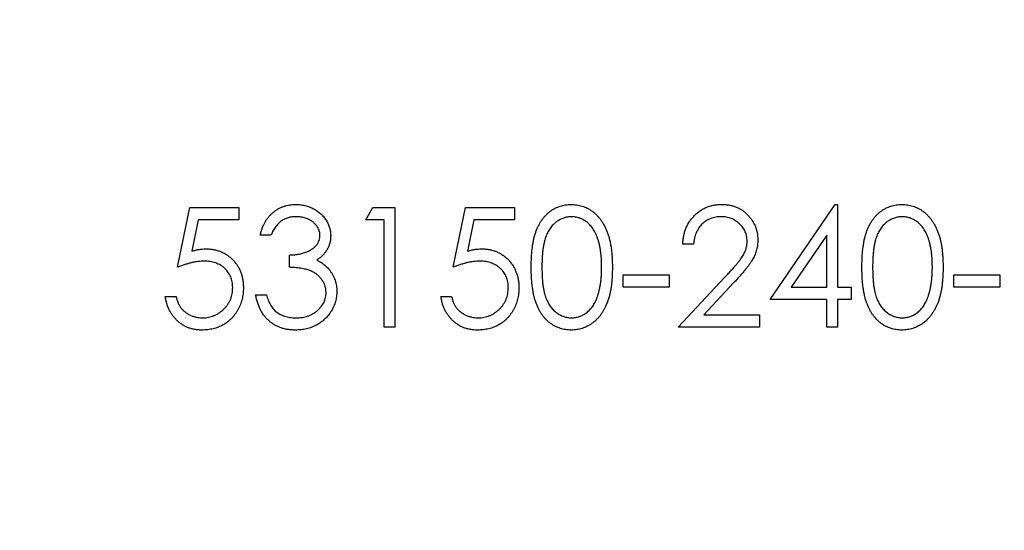
# Model space of a CAD drawing. Units: millimetres. Extents: x 11 to 657, y 11 to 461.
# Drawn here: x 284 to 290, y 366 to 370 of the extents above; entities that cross this region are included whole.
import ezdxf

# ---------------------------------------------------------------- set-up
doc = ezdxf.new("R2010")
doc.units = ezdxf.units.MM
doc.header["$LTSCALE"] = 2.25

msp = doc.modelspace()

# ---------------------------------------------------------------- linework, layer by layer
at = {"color": 7, "linetype": 'Continuous', "lineweight": 25}
for p, q in [((284.7253, 368.0286), (284.8067, 368.4255)), ((284.8067, 368.4255), (285.1323, 368.4255)), ((285.1323, 368.4255), (285.1323, 368.3441)), ((285.9769, 368.3441), (286.0235, 368.4255)), ((286.0235, 368.4255), (286.1703, 368.4255)), ((286.1703, 368.4255), (286.1703, 367.6317)), ((286.557, 368.0286), (286.6384, 368.4255)), ((286.6384, 368.4255), (286.964, 368.4255)), ((286.964, 368.4255), (286.964, 368.3441)), ((288.6635, 367.8149), (289.0968, 368.4458)), ((289.0968, 368.4458), (289.1112, 368.4458)), ((289.1112, 368.4458), (289.1112, 367.8963)), ((284.8623, 368.3441), (284.8195, 368.1353)), ((285.1323, 368.3441), (284.8623, 368.3441)), ((286.0991, 368.3441), (285.9769, 368.3441)), ((286.0991, 367.6317), (286.0991, 368.3441)), ((286.694, 368.3441), (286.6513, 368.1353)), ((286.964, 368.3441), (286.694, 368.3441)), ((285.346, 368.2423), (285.2748, 368.2423)), ((289.04, 368.241), (288.8034, 367.8963)), ((289.04, 367.8963), (289.04, 368.241)), ((288.1547, 368.1813), (288.0834, 368.1813)), ((285.4681, 368.0286), (285.4681, 368.11)), ((287.6866, 367.9777), (287.9918, 367.9777)), ((287.6866, 367.8963), (287.6866, 367.9777)), ((287.9918, 367.9777), (287.9918, 367.8963)), ((288.0529, 367.6317), (288.3607, 367.9602)), ((289.8846, 367.9777), (290.1899, 367.9777)), ((289.8846, 367.8963), (289.8846, 367.9777)), ((290.1899, 367.9777), (290.1899, 367.8963)), ((287.9918, 367.8963), (287.6866, 367.8963)), ((288.4215, 367.9251), (288.2229, 367.7131)), ((288.8034, 367.8963), (289.04, 367.8963)), ((289.1112, 367.8963), (289.2028, 367.8963)), ((289.2028, 367.8963), (289.2028, 367.8149)), ((290.1899, 367.8963), (289.8846, 367.8963)), ((284.6438, 367.8353), (284.7151, 367.8353)), ((285.2442, 367.8454), (285.3155, 367.8454)), ((286.4756, 367.8353), (286.5468, 367.8353)), ((289.04, 367.8149), (288.6635, 367.8149)), ((289.04, 367.6317), (289.04, 367.8149)), ((289.1112, 367.8149), (289.1112, 367.6317)), ((289.2028, 367.8149), (289.1112, 367.8149)), ((288.2229, 367.7131), (288.5922, 367.7131)), ((288.5922, 367.7131), (288.5922, 367.6317)), ((286.1703, 367.6317), (286.0991, 367.6317)), ((288.5922, 367.6317), (288.0529, 367.6317)), ((289.1112, 367.6317), (289.04, 367.6317))]:
    msp.add_line(p, q, dxfattribs=at)
msp.add_circle((288.2361, 369.9547), 75, dxfattribs=at)
for points, knots in [([(285.2748, 368.2423), (285.2767, 368.2503), (285.2805, 368.2659), (285.2883, 368.2882), (285.2969, 368.3094), (285.3072, 368.3289), (285.3184, 368.3472), (285.3313, 368.3639), (285.3452, 368.3794), (285.3606, 368.3932), (285.3767, 368.4057), (285.3938, 368.4163), (285.4116, 368.4254), (285.4301, 368.433), (285.4494, 368.4387), (285.4693, 368.4428), (285.4899, 368.4454), (285.5039, 368.4457), (285.5111, 368.4458)], [0, 0, 0, 0, 0.072625, 0.141977, 0.208985, 0.273957, 0.336889, 0.398745, 0.460116, 0.520825, 0.580994, 0.640152, 0.698622, 0.757271, 0.816427, 0.876254, 0.937165, 1, 1, 1, 1]), ([(285.5111, 368.4458), (285.5214, 368.4455), (285.5419, 368.4449), (285.572, 368.4393), (285.6011, 368.4303), (285.6287, 368.418), (285.6544, 368.4027), (285.6772, 368.3846), (285.6969, 368.3639), (285.7135, 368.3411), (285.7264, 368.3166), (285.7359, 368.2915), (285.7418, 368.2657), (285.7425, 368.2483), (285.7429, 368.2396)], [0, 0, 0, 0, 0.090254, 0.17854, 0.266093, 0.354631, 0.441886, 0.525747, 0.608114, 0.690197, 0.770821, 0.848326, 0.924012, 1, 1, 1, 1]), ([(287.076, 368.0283), (287.0761, 368.041), (287.0762, 368.0657), (287.0778, 368.1017), (287.0805, 368.1355), (287.0841, 368.1671), (287.0886, 368.1964), (287.0945, 368.2235), (287.1013, 368.2483), (287.1091, 368.2711), (287.118, 368.2921), (287.1276, 368.3117), (287.1384, 368.3299), (287.1497, 368.3469), (287.1621, 368.3625), (287.175, 368.377), (287.1892, 368.3899), (287.204, 368.4016), (287.2197, 368.4119), (287.2357, 368.421), (287.2522, 368.4288), (287.2692, 368.4349), (287.2866, 368.4399), (287.3045, 368.4434), (287.3227, 368.4455), (287.3351, 368.4457), (287.3414, 368.4458)], [0, 0, 0, 0, 0.068595, 0.133246, 0.194313, 0.251279, 0.304513, 0.354235, 0.400481, 0.443411, 0.484015, 0.523252, 0.561042, 0.5979, 0.633518, 0.668314, 0.702496, 0.736685, 0.770293, 0.803437, 0.835913, 0.86846, 0.900847, 0.933467, 0.966258, 1, 1, 1, 1]), ([(287.3414, 368.4458), (287.3477, 368.4457), (287.3602, 368.4455), (287.3788, 368.4434), (287.3969, 368.4399), (287.4145, 368.4349), (287.4318, 368.4287), (287.4486, 368.421), (287.4649, 368.412), (287.4807, 368.4014), (287.4959, 368.3897), (287.5103, 368.3763), (287.5238, 368.3616), (287.5367, 368.3456), (287.5485, 368.3281), (287.5597, 368.3093), (287.5698, 368.289), (287.5795, 368.2674), (287.5879, 368.244), (287.5954, 368.2188), (287.6015, 368.1917), (287.6066, 368.1628), (287.6105, 368.1318), (287.6134, 368.099), (287.6149, 368.0642), (287.6152, 368.0405), (287.6153, 368.0283)], [0, 0, 0, 0, 0.033788, 0.067194, 0.099862, 0.132567, 0.165151, 0.197913, 0.231319, 0.265083, 0.299255, 0.334399, 0.369943, 0.406284, 0.444064, 0.482998, 0.523354, 0.565537, 0.609613, 0.656391, 0.705885, 0.758325, 0.813832, 0.872795, 0.934722, 1, 1, 1, 1]), ([(288.0834, 368.1813), (288.0839, 368.1907), (288.0848, 368.2093), (288.0891, 368.2363), (288.0952, 368.2622), (288.1038, 368.2867), (288.1146, 368.3099), (288.1274, 368.3319), (288.1427, 368.3526), (288.1599, 368.3716), (288.1787, 368.3892), (288.199, 368.4043), (288.2202, 368.417), (288.2425, 368.4277), (288.266, 368.4357), (288.2904, 368.4417), (288.316, 368.4453), (288.3334, 368.4456), (288.3423, 368.4458)], [0, 0, 0, 0, 0.068791, 0.135103, 0.198979, 0.261904, 0.323495, 0.385195, 0.446969, 0.509765, 0.572251, 0.633405, 0.693251, 0.752583, 0.812579, 0.873275, 0.93555, 1, 1, 1, 1]), ([(288.3423, 368.4458), (288.351, 368.4456), (288.3681, 368.4452), (288.3931, 368.4418), (288.4168, 368.4364), (288.4393, 368.4289), (288.4604, 368.4187), (288.4803, 368.4065), (288.499, 368.3924), (288.516, 368.3758), (288.5315, 368.358), (288.5449, 368.3391), (288.5564, 368.3196), (288.566, 368.2992), (288.573, 368.2779), (288.5783, 368.256), (288.5814, 368.2332), (288.5818, 368.2177), (288.5821, 368.2099)], [0, 0, 0, 0, 0.069475, 0.136517, 0.200789, 0.26383, 0.325735, 0.387291, 0.449509, 0.512968, 0.576275, 0.63758, 0.697903, 0.757172, 0.816599, 0.876653, 0.93729, 1, 1, 1, 1]), ([(289.2741, 368.0283), (289.2741, 368.041), (289.2743, 368.0657), (289.2759, 368.1017), (289.2786, 368.1355), (289.2822, 368.1671), (289.2867, 368.1964), (289.2926, 368.2235), (289.2994, 368.2483), (289.3072, 368.2711), (289.316, 368.2921), (289.3257, 368.3117), (289.3365, 368.3299), (289.3478, 368.3469), (289.3601, 368.3625), (289.3731, 368.377), (289.3873, 368.3899), (289.4021, 368.4016), (289.4178, 368.4119), (289.4338, 368.421), (289.4503, 368.4288), (289.4673, 368.4349), (289.4847, 368.4399), (289.5025, 368.4434), (289.5208, 368.4455), (289.5332, 368.4457), (289.5394, 368.4458)], [0, 0, 0, 0, 0.068595, 0.133246, 0.194313, 0.251279, 0.304513, 0.354235, 0.400481, 0.443411, 0.484015, 0.523252, 0.561042, 0.5979, 0.633518, 0.668314, 0.702496, 0.736685, 0.770293, 0.803437, 0.835913, 0.86846, 0.900847, 0.933467, 0.966258, 1, 1, 1, 1]), ([(289.5394, 368.4458), (289.5457, 368.4457), (289.5583, 368.4455), (289.5769, 368.4434), (289.595, 368.4399), (289.6126, 368.4349), (289.6299, 368.4287), (289.6466, 368.421), (289.663, 368.412), (289.6787, 368.4014), (289.694, 368.3897), (289.7084, 368.3763), (289.7219, 368.3616), (289.7348, 368.3456), (289.7466, 368.3281), (289.7578, 368.3093), (289.7679, 368.289), (289.7776, 368.2674), (289.7859, 368.244), (289.7935, 368.2188), (289.7996, 368.1917), (289.8047, 368.1628), (289.8086, 368.1318), (289.8115, 368.099), (289.813, 368.0642), (289.8132, 368.0405), (289.8134, 368.0283)], [0, 0, 0, 0, 0.033788, 0.067194, 0.099862, 0.132567, 0.165151, 0.197913, 0.231319, 0.265083, 0.299255, 0.334399, 0.369943, 0.406284, 0.444064, 0.482998, 0.523354, 0.565537, 0.609613, 0.656391, 0.705885, 0.758325, 0.813832, 0.872795, 0.934722, 1, 1, 1, 1]), ([(285.512, 368.3644), (285.503, 368.3641), (285.4853, 368.3635), (285.4599, 368.3581), (285.4362, 368.3495), (285.4181, 368.3392), (285.4048, 368.3291), (285.3952, 368.3202), (285.3859, 368.3103), (285.3773, 368.2989), (285.3686, 368.2866), (285.3607, 368.2729), (285.353, 368.2581), (285.3484, 368.2477), (285.346, 368.2423)], [0, 0, 0, 0, 0.1227119, 0.239685, 0.3518159, 0.4637661, 0.5208178, 0.5794483, 0.6406041, 0.7052975, 0.7736339, 0.8446694, 0.9200565, 1, 1, 1, 1]), ([(285.6716, 368.2399), (285.6716, 368.2441), (285.6714, 368.2523), (285.669, 368.2644), (285.6655, 368.276), (285.6606, 368.2873), (285.6541, 368.2981), (285.6463, 368.3084), (285.637, 368.3183), (285.6263, 368.3276), (285.6149, 368.3364), (285.6024, 368.3438), (285.5891, 368.3502), (285.5751, 368.3555), (285.5604, 368.3594), (285.5449, 368.3623), (285.5287, 368.364), (285.5176, 368.3643), (285.512, 368.3644)], [0, 0, 0, 0, 0.0552745, 0.1099661, 0.1632474, 0.2180762, 0.2733009, 0.3309093, 0.3909945, 0.454176, 0.5188615, 0.5833105, 0.6485167, 0.7150309, 0.7825021, 0.8523227, 0.9249285, 1, 1, 1, 1]), ([(287.3437, 368.3644), (287.335, 368.364), (287.3174, 368.363), (287.2914, 368.3565), (287.2666, 368.3452), (287.2468, 368.3327), (287.2316, 368.3209), (287.2209, 368.3106), (287.2109, 368.2993), (287.2017, 368.287), (287.1931, 368.2737), (287.1851, 368.2594), (287.178, 368.244), (287.1714, 368.2276), (287.1656, 368.2095), (287.1608, 368.1896), (287.1564, 368.1678), (287.1532, 368.1438), (287.1505, 368.1179), (287.1487, 368.0899), (287.1473, 368.0599), (287.1472, 368.0393), (287.1472, 368.0286)], [0, 0, 0, 0, 0.060387, 0.120883, 0.182755, 0.247811, 0.281299, 0.315088, 0.349702, 0.384857, 0.420966, 0.458511, 0.497175, 0.537602, 0.580503, 0.627468, 0.678388, 0.733983, 0.793747, 0.857714, 0.926698, 1, 1, 1, 1]), ([(287.5441, 368.0286), (287.544, 368.0382), (287.5437, 368.0568), (287.5428, 368.0841), (287.5404, 368.1101), (287.5377, 368.1348), (287.5338, 368.1581), (287.5295, 368.1802), (287.5238, 368.2008), (287.5177, 368.2203), (287.5107, 368.2384), (287.503, 368.2552), (287.4948, 368.2708), (287.4859, 368.2852), (287.4763, 368.2983), (287.466, 368.31), (287.4551, 368.3207), (287.44, 368.3328), (287.4202, 368.3451), (287.3955, 368.3565), (287.3698, 368.363), (287.3524, 368.364), (287.3437, 368.3644)], [0, 0, 0, 0, 0.065681, 0.128486, 0.188175, 0.245106, 0.299448, 0.350823, 0.399942, 0.446672, 0.491255, 0.533376, 0.573853, 0.612526, 0.649597, 0.685532, 0.720106, 0.753838, 0.818925, 0.880493, 0.940311, 1, 1, 1, 1]), ([(288.3386, 368.3644), (288.3324, 368.3643), (288.3202, 368.3639), (288.3023, 368.3617), (288.2853, 368.3579), (288.269, 368.3526), (288.2534, 368.3459), (288.2387, 368.3376), (288.2249, 368.3277), (288.2119, 368.3164), (288.1999, 368.3039), (288.1893, 368.2899), (288.1801, 368.2748), (288.1721, 368.2585), (288.1656, 368.2409), (288.1606, 368.2221), (288.1567, 368.2021), (288.1553, 368.1883), (288.1547, 368.1813)], [0, 0, 0, 0, 0.064439, 0.126547, 0.186887, 0.245878, 0.304041, 0.362191, 0.420976, 0.48066, 0.5406, 0.600689, 0.661936, 0.724443, 0.789038, 0.856314, 0.926352, 1, 1, 1, 1]), ([(288.5108, 368.2035), (288.5107, 368.2089), (288.5104, 368.2196), (288.5079, 368.2353), (288.5041, 368.2504), (288.4987, 368.2649), (288.4915, 368.2789), (288.4828, 368.2922), (288.4727, 368.305), (288.4611, 368.3171), (288.4483, 368.3281), (288.4348, 368.3379), (288.4205, 368.3461), (288.4054, 368.3528), (288.3897, 368.358), (288.3733, 368.3617), (288.3562, 368.364), (288.3446, 368.3643), (288.3386, 368.3644)], [0, 0, 0, 0, 0.061965, 0.122122, 0.180988, 0.239933, 0.299906, 0.359989, 0.421776, 0.486576, 0.551535, 0.615018, 0.677259, 0.73973, 0.80305, 0.866495, 0.931973, 1, 1, 1, 1]), ([(289.5418, 368.3644), (289.533, 368.364), (289.5155, 368.363), (289.4895, 368.3565), (289.4646, 368.3452), (289.4448, 368.3327), (289.4297, 368.3209), (289.419, 368.3106), (289.409, 368.2993), (289.3998, 368.287), (289.3911, 368.2737), (289.3832, 368.2594), (289.376, 368.244), (289.3695, 368.2276), (289.3637, 368.2095), (289.3589, 368.1896), (289.3544, 368.1678), (289.3513, 368.1438), (289.3485, 368.1179), (289.3468, 368.0899), (289.3454, 368.0599), (289.3453, 368.0393), (289.3453, 368.0286)], [0, 0, 0, 0, 0.060387, 0.120883, 0.182755, 0.247811, 0.281299, 0.315088, 0.349702, 0.384857, 0.420966, 0.458511, 0.497175, 0.537602, 0.580503, 0.627468, 0.678388, 0.733983, 0.793747, 0.857714, 0.926698, 1, 1, 1, 1]), ([(289.7422, 368.0286), (289.742, 368.0382), (289.7418, 368.0568), (289.7409, 368.0841), (289.7385, 368.1101), (289.7358, 368.1348), (289.7318, 368.1581), (289.7276, 368.1802), (289.7219, 368.2008), (289.7158, 368.2203), (289.7088, 368.2384), (289.7011, 368.2552), (289.6929, 368.2708), (289.6839, 368.2852), (289.6744, 368.2983), (289.664, 368.31), (289.6532, 368.3207), (289.6381, 368.3328), (289.6182, 368.3451), (289.5935, 368.3565), (289.5679, 368.363), (289.5505, 368.364), (289.5418, 368.3644)], [0, 0, 0, 0, 0.065681, 0.128486, 0.188175, 0.245106, 0.299448, 0.350823, 0.399942, 0.446672, 0.491255, 0.533376, 0.573853, 0.612526, 0.649597, 0.685532, 0.720106, 0.753838, 0.818925, 0.880493, 0.940311, 1, 1, 1, 1]), ([(285.4681, 368.11), (285.4779, 368.1102), (285.4972, 368.1105), (285.5253, 368.1145), (285.5521, 368.1199), (285.5772, 368.1283), (285.6, 368.138), (285.6198, 368.1493), (285.6363, 368.1619), (285.6494, 368.1759), (285.6593, 368.1909), (285.6665, 368.2066), (285.6708, 368.2231), (285.6714, 368.2343), (285.6716, 368.2399)], [0, 0, 0, 0, 0.110166, 0.215787, 0.318027, 0.417574, 0.51165, 0.596162, 0.672935, 0.74367, 0.810677, 0.874059, 0.936696, 1, 1, 1, 1]), ([(285.7429, 368.2396), (285.7426, 368.2312), (285.7421, 368.2148), (285.7377, 368.1908), (285.7303, 368.1682), (285.7201, 368.1469), (285.7069, 368.127), (285.6909, 368.1085), (285.6719, 368.0913), (285.6576, 368.0814), (285.6502, 368.0763)], [0, 0, 0, 0, 0.128068, 0.250608, 0.37063, 0.490072, 0.610375, 0.734313, 0.863217, 1, 1, 1, 1]), ([(288.3607, 367.9602), (288.3682, 367.9681), (288.3826, 367.9831), (288.403, 368.005), (288.4213, 368.0254), (288.4376, 368.0441), (288.4516, 368.0615), (288.4641, 368.077), (288.474, 368.0912), (288.4849, 368.1077), (288.4953, 368.1278), (288.5044, 368.1524), (288.5098, 368.1778), (288.5105, 368.1949), (288.5108, 368.2035)], [0, 0, 0, 0, 0.110803, 0.212829, 0.306101, 0.390647, 0.466924, 0.534481, 0.593587, 0.644557, 0.7362, 0.825024, 0.911986, 1, 1, 1, 1]), ([(288.5821, 368.2099), (288.5817, 368.1988), (288.5809, 368.1769), (288.5744, 368.1447), (288.5642, 368.1135), (288.552, 368.0884), (288.5396, 368.0681), (288.5285, 368.0515), (288.5155, 368.0335), (288.5004, 368.0144), (288.4835, 367.9939), (288.4646, 367.972), (288.4437, 367.949), (288.4291, 367.9332), (288.4215, 367.9251)], [0, 0, 0, 0, 0.0987022, 0.1956723, 0.2924224, 0.3913425, 0.4444624, 0.5042288, 0.5703523, 0.6425458, 0.7222875, 0.8079211, 0.9004695, 1, 1, 1, 1]), ([(284.8195, 368.1353), (284.8279, 368.1376), (284.8442, 368.1421), (284.8683, 368.1471), (284.8911, 368.1501), (284.9059, 368.1505), (284.913, 368.1507)], [0, 0, 0, 0, 0.275068, 0.532901, 0.773973, 1, 1, 1, 1]), ([(284.913, 368.1507), (284.9219, 368.1505), (284.9393, 368.1502), (284.9648, 368.1465), (284.9892, 368.1408), (285.0123, 368.1329), (285.0343, 368.1227), (285.0549, 368.11), (285.0744, 368.0951), (285.0925, 368.078), (285.109, 368.0592), (285.1234, 368.039), (285.1357, 368.0175), (285.1456, 367.9947), (285.1535, 367.9707), (285.1587, 367.9452), (285.1622, 367.9186), (285.1626, 367.9004), (285.1628, 367.8911)], [0, 0, 0, 0, 0.065808, 0.129394, 0.190894, 0.251281, 0.310815, 0.370371, 0.430768, 0.492881, 0.555104, 0.616067, 0.677256, 0.73826, 0.800762, 0.864778, 0.931045, 1, 1, 1, 1]), ([(286.6513, 368.1353), (286.6597, 368.1376), (286.676, 368.1421), (286.7, 368.1471), (286.7228, 368.1501), (286.7376, 368.1505), (286.7448, 368.1507)], [0, 0, 0, 0, 0.275068, 0.532901, 0.773973, 1, 1, 1, 1]), ([(286.7448, 368.1507), (286.7536, 368.1505), (286.7711, 368.1502), (286.7966, 368.1465), (286.8209, 368.1408), (286.844, 368.1329), (286.866, 368.1227), (286.8866, 368.11), (286.9061, 368.0951), (286.9243, 368.078), (286.9407, 368.0592), (286.9552, 368.039), (286.9675, 368.0175), (286.9773, 367.9947), (286.9852, 367.9707), (286.9905, 367.9452), (286.994, 367.9186), (286.9944, 367.9004), (286.9946, 367.8911)], [0, 0, 0, 0, 0.065808, 0.129394, 0.190894, 0.251281, 0.310815, 0.370371, 0.430768, 0.492881, 0.555104, 0.616067, 0.677256, 0.73826, 0.800762, 0.864778, 0.931045, 1, 1, 1, 1]), ([(285.6502, 368.0763), (285.6586, 368.0722), (285.6754, 368.0642), (285.6982, 368.0483), (285.7189, 368.03), (285.7304, 368.0157), (285.7362, 368.0086)], [0, 0, 0, 0, 0.25388, 0.503009, 0.750291, 1, 1, 1, 1]), ([(284.9002, 368.0693), (284.894, 368.0692), (284.8813, 368.0689), (284.8618, 368.0669), (284.8413, 368.0637), (284.82, 368.0592), (284.7976, 368.0534), (284.7743, 368.0465), (284.75, 368.0381), (284.7337, 368.0318), (284.7253, 368.0286)], [0, 0, 0, 0, 0.102203, 0.211023, 0.3251, 0.446502, 0.573788, 0.708901, 0.850358, 1, 1, 1, 1]), ([(285.0916, 367.8941), (285.0915, 367.9005), (285.0912, 367.9129), (285.0888, 367.9312), (285.0846, 367.9484), (285.0789, 367.9648), (285.0715, 367.9802), (285.0626, 367.9948), (285.0518, 368.0084), (285.0396, 368.0209), (285.0261, 368.0324), (285.0113, 368.0422), (284.9954, 368.0505), (284.9785, 368.0576), (284.9604, 368.0628), (284.9413, 368.0666), (284.9211, 368.0688), (284.9073, 368.0692), (284.9002, 368.0693)], [0, 0, 0, 0, 0.065351, 0.127916, 0.18836, 0.247216, 0.30563, 0.36377, 0.422661, 0.482687, 0.5433, 0.604118, 0.664965, 0.727413, 0.791468, 0.858055, 0.927037, 1, 1, 1, 1]), ([(285.7124, 367.8607), (285.712, 367.8681), (285.7113, 367.8829), (285.706, 367.9046), (285.6973, 367.9255), (285.6852, 367.9452), (285.6703, 367.9636), (285.653, 367.9799), (285.6331, 367.9934), (285.6147, 368.0027), (285.5984, 368.0091), (285.5845, 368.0133), (285.5689, 368.0169), (285.5518, 368.0202), (285.5331, 368.0231), (285.5129, 368.0254), (285.491, 368.0273), (285.4759, 368.0282), (285.4681, 368.0286)], [0, 0, 0, 0, 0.066909, 0.133485, 0.201035, 0.271234, 0.34288, 0.413836, 0.485977, 0.56023, 0.599884, 0.644055, 0.691892, 0.744688, 0.801492, 0.862858, 0.929328, 1, 1, 1, 1]), ([(285.7362, 368.0086), (285.74, 368.0033), (285.7476, 367.993), (285.757, 367.9763), (285.7654, 367.9594), (285.772, 367.9419), (285.7772, 367.924), (285.7808, 367.9056), (285.7831, 367.8867), (285.7834, 367.874), (285.7836, 367.8675)], [0, 0, 0, 0, 0.128136, 0.254173, 0.378112, 0.501712, 0.623986, 0.747096, 0.872875, 1, 1, 1, 1]), ([(286.7319, 368.0693), (286.7257, 368.0692), (286.713, 368.0689), (286.6935, 368.0669), (286.6731, 368.0637), (286.6517, 368.0592), (286.6293, 368.0534), (286.606, 368.0465), (286.5817, 368.0381), (286.5654, 368.0318), (286.557, 368.0286)], [0, 0, 0, 0, 0.102203, 0.211023, 0.3251, 0.446502, 0.573788, 0.708901, 0.850358, 1, 1, 1, 1]), ([(286.9233, 367.8941), (286.9232, 367.9005), (286.9229, 367.9129), (286.9205, 367.9312), (286.9163, 367.9484), (286.9106, 367.9648), (286.9033, 367.9802), (286.8943, 367.9948), (286.8836, 368.0084), (286.8713, 368.0209), (286.8579, 368.0324), (286.843, 368.0422), (286.8271, 368.0505), (286.8103, 368.0576), (286.7921, 368.0628), (286.773, 368.0666), (286.7528, 368.0688), (286.739, 368.0692), (286.7319, 368.0693)], [0, 0, 0, 0, 0.065351, 0.127916, 0.18836, 0.247216, 0.30563, 0.36377, 0.422661, 0.482687, 0.5433, 0.604118, 0.664965, 0.727413, 0.791468, 0.858055, 0.927037, 1, 1, 1, 1]), ([(287.3414, 367.6114), (287.3351, 367.6115), (287.3227, 367.6117), (287.3045, 367.6139), (287.2867, 367.6173), (287.2694, 367.6222), (287.2525, 367.6281), (287.2361, 367.6359), (287.2202, 367.6448), (287.2047, 367.655), (287.1899, 367.6666), (287.1759, 367.6795), (287.1628, 367.6939), (287.1506, 367.7096), (287.1391, 367.7266), (287.1284, 367.7449), (287.1186, 367.7646), (287.1096, 367.7858), (287.1016, 367.8087), (287.0946, 367.8337), (287.089, 367.861), (287.0843, 367.8902), (287.0804, 367.9217), (287.0778, 367.9553), (287.0762, 367.9911), (287.0761, 368.0157), (287.076, 368.0283)], [0, 0, 0, 0, 0.033787, 0.066622, 0.099285, 0.131361, 0.163585, 0.196104, 0.228902, 0.262158, 0.295991, 0.330218, 0.36506, 0.400951, 0.43762, 0.475708, 0.515381, 0.556414, 0.599765, 0.646424, 0.696431, 0.749782, 0.806573, 0.867436, 0.931887, 1, 1, 1, 1]), ([(287.1472, 368.0286), (287.1472, 368.018), (287.1473, 367.9974), (287.1487, 367.9675), (287.1505, 367.9396), (287.1529, 367.9137), (287.1565, 367.8899), (287.1605, 367.8679), (287.1654, 367.848), (287.1712, 367.83), (287.1778, 367.8135), (287.185, 367.7982), (287.1927, 367.7838), (287.2014, 367.7705), (287.2108, 367.7583), (287.2207, 367.7469), (287.2317, 367.7367), (287.2467, 367.7246), (287.2666, 367.712), (287.2917, 367.701), (287.3175, 367.6941), (287.335, 367.6932), (287.3437, 367.6928)], [0, 0, 0, 0, 0.072951, 0.141584, 0.205926, 0.265301, 0.320597, 0.371817, 0.41879, 0.461699, 0.502134, 0.540804, 0.578181, 0.614297, 0.649678, 0.684299, 0.718359, 0.752081, 0.817652, 0.879722, 0.939966, 1, 1, 1, 1]), ([(287.6153, 368.0283), (287.6152, 368.0162), (287.6149, 367.9925), (287.6134, 367.9579), (287.6105, 367.9253), (287.6068, 367.8945), (287.6017, 367.8656), (287.5954, 367.8387), (287.5885, 367.8136), (287.5799, 367.7904), (287.5705, 367.7688), (287.5603, 367.7487), (287.5493, 367.7299), (287.5374, 367.7124), (287.5247, 367.6962), (287.5109, 367.6816), (287.4965, 367.6682), (287.4812, 367.6562), (287.4652, 367.6458), (287.4489, 367.6364), (287.432, 367.6289), (287.4147, 367.6224), (287.397, 367.6175), (287.3788, 367.6141), (287.3602, 367.6117), (287.3477, 367.6115), (287.3414, 367.6114)], [0, 0, 0, 0, 0.065063, 0.126773, 0.185516, 0.240765, 0.29298, 0.34225, 0.388919, 0.432776, 0.474628, 0.514775, 0.553606, 0.591426, 0.628028, 0.663804, 0.698984, 0.733591, 0.767628, 0.801208, 0.834264, 0.866981, 0.89972, 0.932702, 0.966176, 1, 1, 1, 1]), ([(287.514, 367.8291), (287.5164, 367.8361), (287.5213, 367.8505), (287.5275, 367.8728), (287.5325, 367.8962), (287.5369, 367.9206), (287.5399, 367.9461), (287.5424, 367.9727), (287.5438, 368.0003), (287.544, 368.0191), (287.5441, 368.0286)], [0, 0, 0, 0, 0.110588, 0.224542, 0.342503, 0.464324, 0.590756, 0.722227, 0.858843, 1, 1, 1, 1]), ([(289.5394, 367.6114), (289.5332, 367.6115), (289.5208, 367.6117), (289.5025, 367.6139), (289.4848, 367.6173), (289.4675, 367.6222), (289.4505, 367.6281), (289.4342, 367.6359), (289.4182, 367.6448), (289.4028, 367.655), (289.388, 367.6666), (289.3739, 367.6795), (289.3609, 367.6939), (289.3487, 367.7096), (289.3371, 367.7266), (289.3265, 367.7449), (289.3167, 367.7646), (289.3077, 367.7858), (289.2997, 367.8087), (289.2927, 367.8337), (289.2871, 367.861), (289.2823, 367.8902), (289.2785, 367.9217), (289.2759, 367.9553), (289.2743, 367.9911), (289.2741, 368.0157), (289.2741, 368.0283)], [0, 0, 0, 0, 0.033787, 0.066622, 0.099285, 0.131361, 0.163585, 0.196104, 0.228902, 0.262158, 0.295991, 0.330218, 0.36506, 0.400951, 0.43762, 0.475708, 0.515381, 0.556414, 0.599765, 0.646424, 0.696431, 0.749782, 0.806573, 0.867436, 0.931887, 1, 1, 1, 1]), ([(289.3453, 368.0286), (289.3453, 368.018), (289.3454, 367.9974), (289.3467, 367.9675), (289.3486, 367.9396), (289.351, 367.9137), (289.3546, 367.8899), (289.3586, 367.8679), (289.3635, 367.848), (289.3693, 367.83), (289.3759, 367.8135), (289.3831, 367.7982), (289.3908, 367.7838), (289.3994, 367.7705), (289.4089, 367.7583), (289.4188, 367.7469), (289.4297, 367.7367), (289.4448, 367.7246), (289.4647, 367.712), (289.4898, 367.701), (289.5156, 367.6941), (289.5331, 367.6932), (289.5418, 367.6928)], [0, 0, 0, 0, 0.072951, 0.141584, 0.205926, 0.265301, 0.320597, 0.371817, 0.41879, 0.461699, 0.502134, 0.540804, 0.578181, 0.614297, 0.649678, 0.684299, 0.718359, 0.752081, 0.817652, 0.879722, 0.939966, 1, 1, 1, 1]), ([(289.8134, 368.0283), (289.8132, 368.0162), (289.813, 367.9925), (289.8115, 367.9579), (289.8085, 367.9253), (289.8049, 367.8945), (289.7998, 367.8656), (289.7935, 367.8387), (289.7866, 367.8136), (289.778, 367.7904), (289.7686, 367.7688), (289.7584, 367.7487), (289.7474, 367.7299), (289.7355, 367.7124), (289.7228, 367.6962), (289.709, 367.6816), (289.6946, 367.6682), (289.6793, 367.6562), (289.6633, 367.6458), (289.647, 367.6364), (289.63, 367.6289), (289.6128, 367.6224), (289.5951, 367.6175), (289.5769, 367.6141), (289.5583, 367.6117), (289.5457, 367.6115), (289.5394, 367.6114)], [0, 0, 0, 0, 0.065063, 0.126773, 0.185516, 0.240765, 0.29298, 0.34225, 0.388919, 0.432776, 0.474628, 0.514775, 0.553606, 0.591426, 0.628028, 0.663804, 0.698984, 0.733591, 0.767628, 0.801208, 0.834264, 0.866981, 0.89972, 0.932702, 0.966176, 1, 1, 1, 1]), ([(289.7121, 367.8291), (289.7145, 367.8361), (289.7194, 367.8505), (289.7256, 367.8728), (289.7306, 367.8962), (289.735, 367.9206), (289.738, 367.9461), (289.7405, 367.9727), (289.7419, 368.0003), (289.7421, 368.0191), (289.7422, 368.0286)], [0, 0, 0, 0, 0.110588, 0.224542, 0.342503, 0.464324, 0.590756, 0.722227, 0.858843, 1, 1, 1, 1]), ([(285.1628, 367.8911), (285.1627, 367.8846), (285.1624, 367.8718), (285.1609, 367.8527), (285.1579, 367.834), (285.154, 367.8157), (285.1489, 367.7979), (285.1427, 367.7804), (285.1351, 367.7635), (285.1268, 367.7468), (285.1175, 367.7309), (285.1071, 367.716), (285.0961, 367.7019), (285.0843, 367.6888), (285.0716, 367.6767), (285.058, 367.6656), (285.0438, 367.6553), (285.0287, 367.6462), (285.013, 367.6378), (284.9965, 367.631), (284.9796, 367.6248), (284.9621, 367.6199), (284.9439, 367.6161), (284.9251, 367.6135), (284.9058, 367.6116), (284.8926, 367.6114), (284.886, 367.6114)], [0, 0, 0, 0, 0.044014, 0.087434, 0.130118, 0.172554, 0.214555, 0.256298, 0.298438, 0.340849, 0.382715, 0.423924, 0.464246, 0.504074, 0.543862, 0.583567, 0.623094, 0.663229, 0.703551, 0.743938, 0.784541, 0.82575, 0.867757, 0.910745, 0.954914, 1, 1, 1, 1]), ([(284.8901, 367.6928), (284.8969, 367.693), (284.9103, 367.6933), (284.93, 367.6962), (284.949, 367.7005), (284.9671, 367.707), (284.9847, 367.7149), (285.0013, 367.7251), (285.0174, 367.7367), (285.0325, 367.7501), (285.0463, 367.7648), (285.0585, 367.7806), (285.0686, 367.7974), (285.0772, 367.815), (285.0837, 367.8335), (285.0883, 367.8529), (285.091, 367.8732), (285.0914, 367.887), (285.0916, 367.8941)], [0, 0, 0, 0, 0.064207, 0.126425, 0.18768, 0.248216, 0.308305, 0.369661, 0.431699, 0.495947, 0.559758, 0.622295, 0.683911, 0.745092, 0.80674, 0.869087, 0.93329, 1, 1, 1, 1]), ([(286.9946, 367.8911), (286.9944, 367.8846), (286.9941, 367.8718), (286.9926, 367.8527), (286.9897, 367.834), (286.9857, 367.8157), (286.9806, 367.7979), (286.9744, 367.7804), (286.9668, 367.7635), (286.9585, 367.7468), (286.9492, 367.7309), (286.9388, 367.716), (286.9278, 367.7019), (286.916, 367.6888), (286.9033, 367.6767), (286.8898, 367.6656), (286.8755, 367.6553), (286.8604, 367.6462), (286.8447, 367.6378), (286.8283, 367.631), (286.8114, 367.6248), (286.7938, 367.6199), (286.7757, 367.6161), (286.7569, 367.6135), (286.7375, 367.6116), (286.7244, 367.6114), (286.7177, 367.6114)], [0, 0, 0, 0, 0.044014, 0.087434, 0.130118, 0.172554, 0.214555, 0.256298, 0.298438, 0.340849, 0.382715, 0.423924, 0.464246, 0.504074, 0.543862, 0.583567, 0.623094, 0.663229, 0.703551, 0.743938, 0.784541, 0.82575, 0.867757, 0.910745, 0.954914, 1, 1, 1, 1]), ([(286.7219, 367.6928), (286.7287, 367.693), (286.742, 367.6933), (286.7617, 367.6962), (286.7807, 367.7005), (286.7989, 367.707), (286.8165, 367.7149), (286.8331, 367.7251), (286.8491, 367.7367), (286.8642, 367.7501), (286.878, 367.7648), (286.8902, 367.7806), (286.9004, 367.7974), (286.9089, 367.815), (286.9154, 367.8335), (286.92, 367.8529), (286.9228, 367.8732), (286.9231, 367.887), (286.9233, 367.8941)], [0, 0, 0, 0, 0.064207, 0.126425, 0.18768, 0.248216, 0.308305, 0.369661, 0.431699, 0.495947, 0.559758, 0.622295, 0.683911, 0.745092, 0.80674, 0.869087, 0.93329, 1, 1, 1, 1]), ([(284.886, 367.6114), (284.8781, 367.6115), (284.8625, 367.6118), (284.8397, 367.6151), (284.8178, 367.6197), (284.7969, 367.6266), (284.7769, 367.6353), (284.758, 367.6463), (284.7397, 367.6588), (284.7228, 367.6735), (284.7071, 367.6896), (284.6931, 367.7071), (284.6806, 367.7256), (284.6698, 367.7453), (284.6606, 367.7661), (284.6534, 367.7882), (284.6476, 367.8113), (284.6451, 367.8272), (284.6438, 367.8353)], [0, 0, 0, 0, 0.065421, 0.128708, 0.190236, 0.250724, 0.310637, 0.370766, 0.431615, 0.493523, 0.555883, 0.617342, 0.678668, 0.740711, 0.802985, 0.866803, 0.932347, 1, 1, 1, 1]), ([(284.7151, 367.8353), (284.7168, 367.8277), (284.7202, 367.8131), (284.7276, 367.7927), (284.7366, 367.7745), (284.7474, 367.7583), (284.7602, 367.7441), (284.7748, 367.7315), (284.7913, 367.7201), (284.8095, 367.7106), (284.8287, 367.7025), (284.8489, 367.6972), (284.8693, 367.6934), (284.8832, 367.693), (284.8901, 367.6928)], [0, 0, 0, 0, 0.094687, 0.181994, 0.264377, 0.34218, 0.418618, 0.496509, 0.577369, 0.661511, 0.746733, 0.831258, 0.915206, 1, 1, 1, 1]), ([(285.509, 367.6114), (285.5005, 367.6116), (285.4838, 367.612), (285.4593, 367.6146), (285.4358, 367.6195), (285.4135, 367.626), (285.3922, 367.6342), (285.372, 367.6445), (285.3529, 367.6566), (285.3349, 367.6706), (285.3182, 367.6863), (285.303, 367.704), (285.2893, 367.7233), (285.2773, 367.7444), (285.2665, 367.7671), (285.2576, 367.7916), (285.2497, 367.8178), (285.2461, 367.8361), (285.2442, 367.8454)], [0, 0, 0, 0, 0.065541, 0.128963, 0.190377, 0.250092, 0.308548, 0.366398, 0.424542, 0.48317, 0.542243, 0.601739, 0.662506, 0.724856, 0.789128, 0.856346, 0.926295, 1, 1, 1, 1]), ([(285.3155, 367.8454), (285.3173, 367.8393), (285.3209, 367.8274), (285.3271, 367.8103), (285.3341, 367.7946), (285.3416, 367.7803), (285.3495, 367.7671), (285.3583, 367.7554), (285.3674, 367.7447), (285.3743, 367.7387), (285.3777, 367.7357)], [0, 0, 0, 0, 0.14977, 0.291316, 0.425966, 0.55216, 0.671527, 0.786122, 0.895325, 1, 1, 1, 1]), ([(285.7836, 367.8675), (285.7832, 367.8564), (285.7824, 367.8342), (285.7751, 367.8015), (285.7639, 367.7695), (285.7479, 367.7388), (285.7284, 367.7102), (285.7052, 367.6845), (285.6786, 367.6625), (285.649, 367.6441), (285.6168, 367.6293), (285.5825, 367.6191), (285.5463, 367.6125), (285.5216, 367.6117), (285.509, 367.6114)], [0, 0, 0, 0, 0.079648, 0.158922, 0.239619, 0.322609, 0.406035, 0.487602, 0.569685, 0.653036, 0.737436, 0.822478, 0.909748, 1, 1, 1, 1]), ([(285.5103, 367.6928), (285.5177, 367.6929), (285.5322, 367.6932), (285.5534, 367.6957), (285.5736, 367.6994), (285.5925, 367.705), (285.6104, 367.712), (285.627, 367.7208), (285.6426, 367.7311), (285.657, 367.7427), (285.6699, 367.7555), (285.6813, 367.7689), (285.6909, 367.7828), (285.6987, 367.7974), (285.7049, 367.8124), (285.7091, 367.8281), (285.712, 367.8442), (285.7122, 367.8552), (285.7124, 367.8607)], [0, 0, 0, 0, 0.0760717, 0.1487517, 0.2184028, 0.2857596, 0.350598, 0.414964, 0.4780693, 0.5417607, 0.6043499, 0.664075, 0.7214636, 0.7775871, 0.8326444, 0.8878435, 0.9434603, 1, 1, 1, 1]), ([(286.7177, 367.6114), (286.7098, 367.6115), (286.6943, 367.6118), (286.6715, 367.6151), (286.6495, 367.6197), (286.6286, 367.6266), (286.6086, 367.6353), (286.5897, 367.6463), (286.5714, 367.6588), (286.5545, 367.6735), (286.5388, 367.6896), (286.5248, 367.7071), (286.5123, 367.7256), (286.5015, 367.7453), (286.4923, 367.7661), (286.4851, 367.7882), (286.4793, 367.8113), (286.4768, 367.8272), (286.4756, 367.8353)], [0, 0, 0, 0, 0.065421, 0.128708, 0.190236, 0.250724, 0.310637, 0.370766, 0.431615, 0.493523, 0.555883, 0.617342, 0.678668, 0.740711, 0.802985, 0.866803, 0.932347, 1, 1, 1, 1]), ([(286.5468, 367.8353), (286.5486, 367.8277), (286.5519, 367.8131), (286.5593, 367.7927), (286.5684, 367.7745), (286.5791, 367.7583), (286.5919, 367.7441), (286.6066, 367.7315), (286.623, 367.7201), (286.6412, 367.7106), (286.6605, 367.7025), (286.6806, 367.6972), (286.7011, 367.6934), (286.7149, 367.693), (286.7219, 367.6928)], [0, 0, 0, 0, 0.094687, 0.181994, 0.264377, 0.34218, 0.418618, 0.496509, 0.577369, 0.661511, 0.746733, 0.831258, 0.915206, 1, 1, 1, 1]), ([(287.3437, 367.6928), (287.3525, 367.6932), (287.3701, 367.6939), (287.3957, 367.7009), (287.4207, 367.7114), (287.4402, 367.7239), (287.455, 367.7357), (287.4657, 367.7459), (287.4754, 367.7572), (287.4847, 367.7694), (287.4932, 367.7828), (287.5009, 367.7972), (287.508, 367.8127), (287.512, 367.8235), (287.514, 367.8291)], [0, 0, 0, 0, 0.112813, 0.225394, 0.339595, 0.459675, 0.521735, 0.583926, 0.648174, 0.713881, 0.781004, 0.851451, 0.924051, 1, 1, 1, 1]), ([(289.5418, 367.6928), (289.5506, 367.6932), (289.5682, 367.6939), (289.5938, 367.7009), (289.6187, 367.7114), (289.6383, 367.7239), (289.6531, 367.7357), (289.6637, 367.7459), (289.6735, 367.7572), (289.6828, 367.7694), (289.6913, 367.7828), (289.699, 367.7972), (289.706, 367.8127), (289.7101, 367.8235), (289.7121, 367.8291)], [0, 0, 0, 0, 0.1128134, 0.2253939, 0.3395948, 0.4596754, 0.5217352, 0.5839258, 0.6481741, 0.713881, 0.7810045, 0.8514509, 0.9240507, 1, 1, 1, 1]), ([(285.3777, 367.7357), (285.3821, 367.7323), (285.391, 367.7255), (285.4054, 367.7167), (285.4206, 367.7092), (285.4369, 367.7034), (285.4539, 367.6985), (285.472, 367.6953), (285.4908, 367.6931), (285.5037, 367.6929), (285.5103, 367.6928)], [0, 0, 0, 0, 0.118271, 0.236178, 0.355663, 0.475904, 0.600127, 0.728608, 0.861313, 1, 1, 1, 1])]:
    msp.add_open_spline(points, degree=3, knots=knots, dxfattribs=at)

doc.saveas('drawing.dxf')
